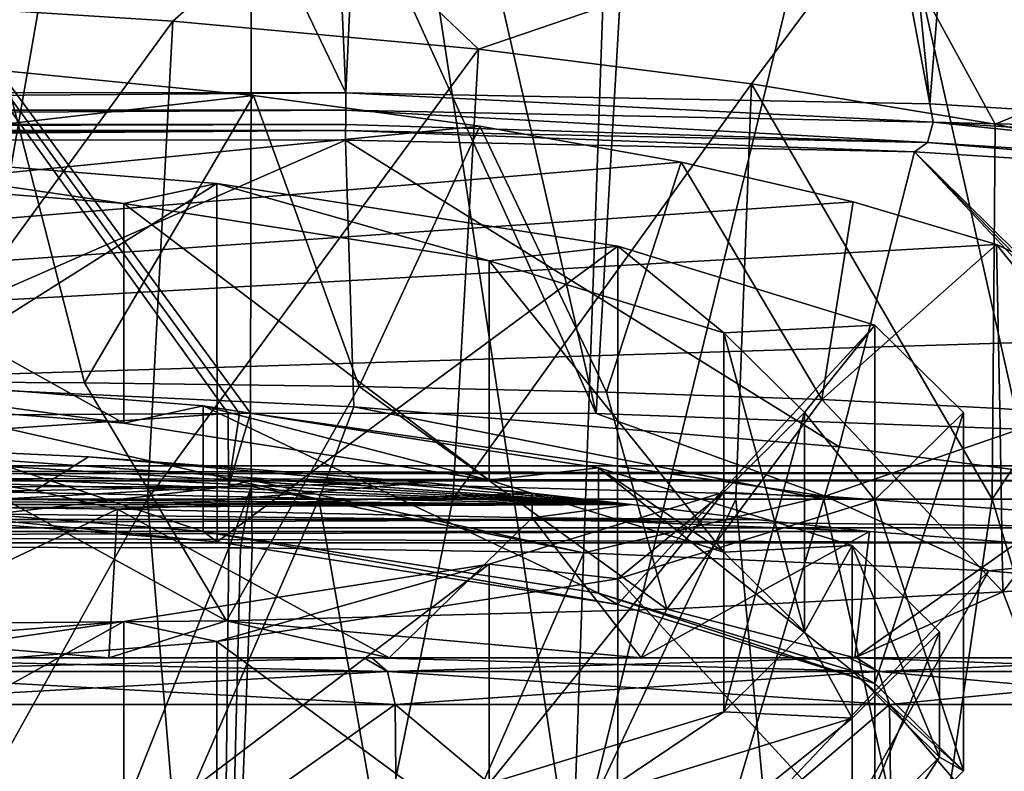
# Model space of a CAD drawing. Units: millimetres. Extents: x -26 to 26, y 0 to 137.
# Drawn here: x 5 to 12, y 97 to 102 of the extents above; entities that cross this region are included whole.
import ezdxf

# ---------------------------------------------------------------- set-up
doc = ezdxf.new("R2010")
doc.units = ezdxf.units.MM
doc.header["$LTSCALE"] = 65.185185
for name, color, linetype in [('1358', 7, 'CONTINUOUS'), ('1360', 7, 'CONTINUOUS'), ('1361', 7, 'CONTINUOUS'), ('1362', 7, 'CONTINUOUS'), ('1363', 7, 'CONTINUOUS'), ('1366', 7, 'CONTINUOUS'), ('20', 7, 'CONTINUOUS'), ('210', 7, 'CONTINUOUS'), ('211', 7, 'CONTINUOUS'), ('212', 7, 'CONTINUOUS'), ('214', 7, 'CONTINUOUS'), ('220', 7, 'CONTINUOUS'), ('221', 7, 'CONTINUOUS'), ('222', 7, 'CONTINUOUS'), ('223', 7, 'CONTINUOUS'), ('229', 7, 'CONTINUOUS'), ('230', 7, 'CONTINUOUS'), ('240', 7, 'CONTINUOUS'), ('25', 7, 'CONTINUOUS'), ('26', 7, 'CONTINUOUS'), ('261', 7, 'CONTINUOUS'), ('267', 7, 'CONTINUOUS'), ('284', 7, 'CONTINUOUS'), ('285', 7, 'CONTINUOUS'), ('294', 7, 'CONTINUOUS'), ('295', 7, 'CONTINUOUS'), ('296', 7, 'CONTINUOUS'), ('35', 7, 'CONTINUOUS'), ('45', 7, 'CONTINUOUS'), ('46', 7, 'CONTINUOUS'), ('49', 7, 'CONTINUOUS'), ('50', 7, 'CONTINUOUS')]:
    doc.layers.add(name, color=color, linetype=linetype)

msp = doc.modelspace()

# ---------------------------------------------------------------- linework, layer by layer
at = {"layer": '1358', "linetype": 'Continuous'}
for points in [[(6.1124, 100.662, 106.0867), (3.5233, 101.0417, 108.4845), (3.2146, 100.893, 107.5452), (6.1124, 100.662, 106.0867)], [(6.6995, 100.7886, 106.8864), (3.5233, 101.0417, 108.4845), (6.1124, 100.662, 106.0867), (6.6995, 100.7886, 106.8864)], [(8.4133, 100.3021, 103.8148), (6.6995, 100.7886, 106.8864), (6.1124, 100.662, 106.0867), (8.4133, 100.3021, 103.8148)], [(9.2235, 100.3938, 104.3935), (6.6995, 100.7886, 106.8864), (8.4133, 100.3021, 103.8148), (9.2235, 100.3938, 104.3935)], [(9.8912, 99.8483, 100.9496), (9.2235, 100.3938, 104.3935), (8.4133, 100.3021, 103.8148), (9.8912, 99.8483, 100.9496)], [(10.8415, 99.8969, 101.2564), (9.2235, 100.3938, 104.3935), (9.8912, 99.8483, 100.9496), (10.8415, 99.8969, 101.2564)], [(10.3997, 99.3458, 97.7764), (10.8415, 99.8969, 101.2564), (9.8912, 99.8483, 100.9496), (10.3997, 99.3458, 97.7764)], [(10.8415, 98.7946, 94.2965), (10.8415, 99.8969, 101.2564), (10.3997, 99.3458, 97.7764), (10.8415, 98.7946, 94.2965)], [(11.4, 99.3458, 97.7764), (10.8415, 99.8969, 101.2564), (10.8415, 98.7946, 94.2965), (11.4, 99.3458, 97.7764)], [(9.8912, 98.8432, 94.6033), (10.8415, 98.7946, 94.2965), (10.3997, 99.3458, 97.7764), (9.8912, 98.8432, 94.6033)], [(8.4133, 98.3894, 91.7381), (9.2235, 98.2977, 91.1594), (9.8912, 98.8432, 94.6033), (8.4133, 98.3894, 91.7381)], [(9.2235, 98.2977, 91.1594), (10.8415, 98.7946, 94.2965), (9.8912, 98.8432, 94.6033), (9.2235, 98.2977, 91.1594)], [(6.1124, 98.0295, 89.4662), (6.6995, 97.9029, 88.6665), (8.4133, 98.3894, 91.7381), (6.1124, 98.0295, 89.4662)], [(6.6995, 97.9029, 88.6665), (9.2235, 98.2977, 91.1594), (8.4133, 98.3894, 91.7381), (6.6995, 97.9029, 88.6665)], [(3.2146, 97.7985, 88.0077), (3.5233, 97.6498, 87.0684), (6.1124, 98.0295, 89.4662), (3.2146, 97.7985, 88.0077)], [(3.5233, 97.6498, 87.0684), (6.6995, 97.9029, 88.6665), (6.1124, 98.0295, 89.4662), (3.5233, 97.6498, 87.0684)]]:
    msp.add_3dface(points, dxfattribs=at)
at = {"layer": '1360', "linetype": 'Continuous'}
for points in [[(3.5233, 101.0417, 108.4845), (6.6995, 100.7886, 106.8864), (3.5228, 98.7834, 108.8427), (3.5233, 101.0417, 108.4845)], [(3.5228, 98.7834, 108.8427), (6.6995, 100.7886, 106.8864), (6.7008, 98.5301, 107.2434), (3.5228, 98.7834, 108.8427)], [(6.6995, 100.7886, 106.8864), (9.2235, 100.3938, 104.3935), (6.7008, 98.5301, 107.2434), (6.6995, 100.7886, 106.8864)], [(6.7008, 98.5301, 107.2434), (9.2235, 100.3938, 104.3935), (9.2228, 98.1355, 104.7524), (6.7008, 98.5301, 107.2434)], [(9.2235, 100.3938, 104.3935), (10.8415, 99.8969, 101.2564), (9.2228, 98.1355, 104.7524), (9.2235, 100.3938, 104.3935)], [(9.2228, 98.1355, 104.7524), (10.8415, 99.8969, 101.2564), (10.842, 97.6384, 101.6136), (9.2228, 98.1355, 104.7524)], [(10.8415, 99.8969, 101.2564), (11.4, 99.3458, 97.7764), (10.842, 97.6384, 101.6136), (10.8415, 99.8969, 101.2564)], [(11.4, 99.3458, 97.7764), (10.8415, 98.7946, 94.2965), (11.4, 97.0873, 98.1341), (11.4, 99.3458, 97.7764)], [(10.842, 97.6384, 101.6136), (11.4, 99.3458, 97.7764), (11.4, 97.0873, 98.1341), (10.842, 97.6384, 101.6136)], [(10.8415, 98.7946, 94.2965), (9.2235, 98.2977, 91.1594), (10.842, 96.5362, 94.6547), (10.8415, 98.7946, 94.2965)], [(11.4, 97.0873, 98.1341), (10.8415, 98.7946, 94.2965), (10.842, 96.5362, 94.6547), (11.4, 97.0873, 98.1341)], [(9.2235, 98.2977, 91.1594), (6.6995, 97.9029, 88.6665), (9.2228, 96.0391, 91.5159), (9.2235, 98.2977, 91.1594)], [(10.842, 96.5362, 94.6547), (9.2235, 98.2977, 91.1594), (9.2228, 96.0391, 91.5159), (10.842, 96.5362, 94.6547)], [(6.6995, 97.9029, 88.6665), (3.5233, 97.6498, 87.0684), (6.7008, 95.6446, 89.0249), (6.6995, 97.9029, 88.6665)], [(9.2228, 96.0391, 91.5159), (6.6995, 97.9029, 88.6665), (6.7008, 95.6446, 89.0249), (9.2228, 96.0391, 91.5159)], [(6.7008, 95.6446, 89.0249), (3.5233, 97.6498, 87.0684), (3.5228, 95.3912, 87.4256), (6.7008, 95.6446, 89.0249)]]:
    msp.add_3dface(points, dxfattribs=at)
at = {"layer": '1361', "color": 7, "linetype": 'Continuous'}
for points in [[(3.2138, 99.5103, 107.7646), (3.4764, 99.6367, 108.5631), (6.113, 99.2792, 106.3056), (3.2138, 99.5103, 107.7646)], [(3.4764, 99.6367, 108.5631), (6.6126, 99.3868, 106.9848), (6.113, 99.2792, 106.3056), (3.4764, 99.6367, 108.5631)], [(6.113, 99.2792, 106.3056), (6.6126, 99.3868, 106.9848), (8.4137, 98.9193, 104.0331), (6.113, 99.2792, 106.3056)], [(6.6126, 99.3868, 106.9848), (9.1014, 98.9974, 104.5266), (8.4137, 98.9193, 104.0331), (6.6126, 99.3868, 106.9848)], [(8.4137, 98.9193, 104.0331), (9.1014, 98.9974, 104.5266), (9.891, 98.4657, 101.1697), (8.4137, 98.9193, 104.0331)], [(9.1014, 98.9974, 104.5266), (10.6994, 98.5068, 101.4292), (9.891, 98.4657, 101.1697), (9.1014, 98.9974, 104.5266)], [(9.891, 98.4657, 101.1697), (10.6994, 98.5068, 101.4292), (10.3999, 97.963, 97.9955), (9.891, 98.4657, 101.1697)], [(10.6994, 98.5068, 101.4292), (10.6994, 97.4192, 94.5618), (10.3999, 97.963, 97.9955), (10.6994, 98.5068, 101.4292)], [(11.2499, 97.963, 97.9955), (10.6994, 97.4192, 94.5618), (10.6994, 98.5068, 101.4292), (11.2499, 97.963, 97.9955)], [(10.3999, 97.963, 97.9955), (10.6994, 97.4192, 94.5618), (9.891, 97.4603, 94.8212), (10.3999, 97.963, 97.9955)], [(9.891, 97.4603, 94.8212), (9.1014, 96.9286, 91.4644), (8.4137, 97.0067, 91.9578), (9.891, 97.4603, 94.8212)], [(10.6994, 97.4192, 94.5618), (9.1014, 96.9286, 91.4644), (9.891, 97.4603, 94.8212), (10.6994, 97.4192, 94.5618)]]:
    msp.add_3dface(points, dxfattribs=at)
at = {"layer": '1362', "color": 7, "linetype": 'Continuous'}
for points in [[(3.5228, 98.7834, 108.8427), (6.7008, 98.5301, 107.2434), (3.4764, 98.8466, 108.6883), (3.5228, 98.7834, 108.8427)], [(3.4764, 98.8466, 108.6883), (6.7008, 98.5301, 107.2434), (6.6126, 98.5966, 107.11), (3.4764, 98.8466, 108.6883)], [(6.7008, 98.5301, 107.2434), (9.2228, 98.1355, 104.7524), (6.6126, 98.5966, 107.11), (6.7008, 98.5301, 107.2434)], [(6.6126, 98.5966, 107.11), (9.2228, 98.1355, 104.7524), (9.1015, 98.2073, 104.6517), (6.6126, 98.5966, 107.11)], [(9.2228, 98.1355, 104.7524), (10.842, 97.6384, 101.6136), (9.1015, 98.2073, 104.6517), (9.2228, 98.1355, 104.7524)], [(9.1015, 98.2073, 104.6517), (10.842, 97.6384, 101.6136), (10.6994, 97.7167, 101.5543), (9.1015, 98.2073, 104.6517)], [(10.842, 97.6384, 101.6136), (11.4, 97.0873, 98.1341), (10.6994, 97.7167, 101.5543), (10.842, 97.6384, 101.6136)], [(10.6994, 97.7167, 101.5543), (11.4, 97.0873, 98.1341), (11.25, 97.1729, 98.1206), (10.6994, 97.7167, 101.5543)], [(11.25, 97.1729, 98.1206), (10.842, 96.5362, 94.6547), (10.6994, 96.629, 94.6869), (11.25, 97.1729, 98.1206)], [(11.4, 97.0873, 98.1341), (10.842, 96.5362, 94.6547), (11.25, 97.1729, 98.1206), (11.4, 97.0873, 98.1341)]]:
    msp.add_3dface(points, dxfattribs=at)
at = {"layer": '1363', "color": 7, "linetype": 'Continuous'}
for points in [[(6.6126, 99.3868, 106.9848), (3.4764, 99.6367, 108.5631), (6.6126, 98.5966, 107.11), (6.6126, 99.3868, 106.9848)], [(3.4764, 99.6367, 108.5631), (3.4764, 98.8466, 108.6883), (6.6126, 98.5966, 107.11), (3.4764, 99.6367, 108.5631)], [(9.1014, 98.9974, 104.5266), (6.6126, 99.3868, 106.9848), (9.1015, 98.2073, 104.6517), (9.1014, 98.9974, 104.5266)], [(6.6126, 99.3868, 106.9848), (6.6126, 98.5966, 107.11), (9.1015, 98.2073, 104.6517), (6.6126, 99.3868, 106.9848)], [(10.6994, 98.5068, 101.4292), (9.1014, 98.9974, 104.5266), (10.6994, 97.7167, 101.5543), (10.6994, 98.5068, 101.4292)], [(9.1014, 98.9974, 104.5266), (9.1015, 98.2073, 104.6517), (10.6994, 97.7167, 101.5543), (9.1014, 98.9974, 104.5266)], [(11.2499, 97.963, 97.9955), (10.6994, 98.5068, 101.4292), (11.25, 97.1729, 98.1206), (11.2499, 97.963, 97.9955)], [(10.6994, 98.5068, 101.4292), (10.6994, 97.7167, 101.5543), (11.25, 97.1729, 98.1206), (10.6994, 98.5068, 101.4292)], [(10.6994, 97.4192, 94.5618), (11.2499, 97.963, 97.9955), (10.6994, 96.629, 94.6869), (10.6994, 97.4192, 94.5618)], [(11.2499, 97.963, 97.9955), (11.25, 97.1729, 98.1206), (10.6994, 96.629, 94.6869), (11.2499, 97.963, 97.9955)], [(9.1014, 96.9286, 91.4644), (10.6994, 97.4192, 94.5618), (9.1015, 96.1384, 91.5895), (9.1014, 96.9286, 91.4644)], [(10.6994, 97.4192, 94.5618), (10.6994, 96.629, 94.6869), (9.1015, 96.1384, 91.5895), (10.6994, 97.4192, 94.5618)]]:
    msp.add_3dface(points, dxfattribs=at)
at = {"layer": '1366', "color": 120, "linetype": 'Continuous', "true_color": 0x30e8b0}
for points in [[(3.2146, 100.893, 107.5452), (3.2138, 99.5103, 107.7646), (6.113, 99.2792, 106.3056), (3.2146, 100.893, 107.5452)], [(6.1124, 100.662, 106.0867), (3.2146, 100.893, 107.5452), (6.113, 99.2792, 106.3056), (6.1124, 100.662, 106.0867)], [(8.4133, 100.3021, 103.8148), (6.1124, 100.662, 106.0867), (8.4137, 98.9193, 104.0331), (8.4133, 100.3021, 103.8148)], [(6.1124, 100.662, 106.0867), (6.113, 99.2792, 106.3056), (8.4137, 98.9193, 104.0331), (6.1124, 100.662, 106.0867)], [(9.8912, 99.8483, 100.9496), (8.4133, 100.3021, 103.8148), (9.891, 98.4657, 101.1697), (9.8912, 99.8483, 100.9496)], [(8.4133, 100.3021, 103.8148), (8.4137, 98.9193, 104.0331), (9.891, 98.4657, 101.1697), (8.4133, 100.3021, 103.8148)], [(9.8912, 99.8483, 100.9496), (9.891, 98.4657, 101.1697), (10.3999, 97.963, 97.9955), (9.8912, 99.8483, 100.9496)], [(10.3997, 99.3458, 97.7764), (9.8912, 99.8483, 100.9496), (10.3999, 97.963, 97.9955), (10.3997, 99.3458, 97.7764)], [(9.8912, 98.8432, 94.6033), (10.3997, 99.3458, 97.7764), (9.891, 97.4603, 94.8212), (9.8912, 98.8432, 94.6033)], [(10.3997, 99.3458, 97.7764), (10.3999, 97.963, 97.9955), (9.891, 97.4603, 94.8212), (10.3997, 99.3458, 97.7764)], [(8.4133, 98.3894, 91.7381), (9.8912, 98.8432, 94.6033), (8.4137, 97.0067, 91.9578), (8.4133, 98.3894, 91.7381)], [(9.8912, 98.8432, 94.6033), (9.891, 97.4603, 94.8212), (8.4137, 97.0067, 91.9578), (9.8912, 98.8432, 94.6033)], [(6.1124, 98.0295, 89.4662), (8.4133, 98.3894, 91.7381), (6.113, 96.6468, 89.6853), (6.1124, 98.0295, 89.4662)], [(8.4133, 98.3894, 91.7381), (8.4137, 97.0067, 91.9578), (6.113, 96.6468, 89.6853), (8.4133, 98.3894, 91.7381)], [(3.2146, 97.7985, 88.0077), (6.1124, 98.0295, 89.4662), (3.2138, 96.4157, 88.2263), (3.2146, 97.7985, 88.0077)], [(6.1124, 98.0295, 89.4662), (6.113, 96.6468, 89.6853), (3.2138, 96.4157, 88.2263), (6.1124, 98.0295, 89.4662)]]:
    msp.add_3dface(points, dxfattribs=at)
at = {"layer": '20', "linetype": 'Continuous'}
for points in [[(6.9109, 99.3408, 119.4753), (6.9187, 104.1291, 118.8873), (0, 108.7706, 118.3476), (6.9109, 99.3408, 119.4753)], [(6.8407, 99.3398, 119.4761), (6.9109, 99.3408, 119.4753), (0, 108.7706, 118.3476), (6.8407, 99.3398, 119.4761)], [(6.7702, 99.3392, 119.4768), (6.8407, 99.3398, 119.4761), (0, 108.7706, 118.3476), (6.7702, 99.3392, 119.4768)], [(3.5408, 99.3209, 119.5), (6.7702, 99.3392, 119.4768), (0, 108.7706, 118.3476), (3.5408, 99.3209, 119.5)]]:
    msp.add_3dface(points, dxfattribs=at)
at = {"layer": '210', "linetype": 'Continuous'}
for points in [[(7.8219, 97.5052, 7.6712), (4.089, 94.8602, 9.4261), (4.0761, 97.5052, 9.3818), (7.8219, 97.5052, 7.6712)], [(4.0891, 94.8602, -18.4261), (7.8468, 94.8602, -16.71), (4.0761, 97.5052, -18.3818), (4.0891, 94.8602, -18.4261)], [(4.0761, 97.5052, -18.3818), (7.8468, 94.8602, -16.71), (7.8219, 97.5052, -16.6712), (4.0761, 97.5052, -18.3818)], [(7.8468, 94.8602, 7.71), (4.089, 94.8602, 9.4261), (7.8219, 97.5052, 7.6712), (7.8468, 94.8602, 7.71)], [(10.9341, 97.5052, 4.9745), (7.8468, 94.8602, 7.71), (7.8219, 97.5052, 7.6712), (10.9341, 97.5052, 4.9745)], [(7.8468, 94.8602, -16.71), (10.9689, 94.8602, -14.0047), (7.8219, 97.5052, -16.6712), (7.8468, 94.8602, -16.71)], [(7.8219, 97.5052, -16.6712), (10.9689, 94.8602, -14.0047), (10.9341, 97.5052, -13.9745), (7.8219, 97.5052, -16.6712)], [(10.9689, 94.8602, 5.0047), (7.8468, 94.8602, 7.71), (10.9341, 97.5052, 4.9745), (10.9689, 94.8602, 5.0047)], [(13.1604, 97.5052, 1.5102), (10.9689, 94.8602, 5.0047), (10.9341, 97.5052, 4.9745), (13.1604, 97.5052, 1.5102)], [(10.9689, 94.8602, -14.0047), (13.2024, 94.8602, -10.5295), (10.9341, 97.5052, -13.9745), (10.9689, 94.8602, -14.0047)], [(10.9341, 97.5052, -13.9745), (13.2024, 94.8602, -10.5295), (13.1604, 97.5052, -10.5102), (10.9341, 97.5052, -13.9745)], [(13.2024, 94.8602, 1.5293), (10.9689, 94.8602, 5.0047), (13.1604, 97.5052, 1.5102), (13.2024, 94.8602, 1.5293)]]:
    msp.add_3dface(points, dxfattribs=at)
at = {"layer": '211', "linetype": 'Continuous'}
for points in [[(4.2304, 98.8, -20.322), (6.2614, 98.8, -19.6337), (2.5392, 92.1052, -20.7981), (4.2304, 98.8, -20.322)], [(2.5392, 92.1052, -20.7981), (6.2614, 98.8, -19.6337), (6.8177, 92.1052, -19.5198), (2.5392, 92.1052, -20.7981)], [(3.7656, 98.8, 11.4391), (4.4243, 92.1052, 11.3903), (7.3408, 98.8, 10.1406), (3.7656, 98.8, 11.4391)], [(4.4243, 92.1052, 11.3903), (8.5243, 92.1052, 9.6213), (7.3408, 98.8, 10.1406), (4.4243, 92.1052, 11.3903)], [(6.2614, 98.8, -19.6337), (8.1847, 98.8, -18.686), (6.8177, 92.1052, -19.5198), (6.2614, 98.8, -19.6337)], [(8.1847, 98.8, -18.686), (9.9677, 98.8, -17.4953), (6.8177, 92.1052, -19.5198), (8.1847, 98.8, -18.686)], [(6.8177, 92.1052, -19.5198), (9.9677, 98.8, -17.4953), (10.5965, 92.1052, -17.1408), (6.8177, 92.1052, -19.5198)], [(7.3408, 98.8, 10.1406), (8.5243, 92.1052, 9.6213), (10.5216, 98.8, 8.051), (7.3408, 98.8, 10.1406)], [(8.5243, 92.1052, 9.6213), (11.9996, 92.1052, 6.8175), (10.5216, 98.8, 8.051), (8.5243, 92.1052, 9.6213)], [(9.9677, 98.8, -17.4953), (11.5814, 98.8, -16.0803), (10.5965, 92.1052, -17.1408), (9.9677, 98.8, -17.4953)], [(10.5216, 98.8, 8.051), (11.9996, 92.1052, 6.8175), (13.1447, 98.7987, 5.2697), (10.5216, 98.8, 8.051)], [(10.5965, 92.1052, -17.1408), (11.5814, 98.8, -16.0803), (13.5987, 92.1052, -13.8354), (10.5965, 92.1052, -17.1408)], [(11.5814, 98.8, -16.0803), (14.1866, 98.8, -12.6838), (13.5987, 92.1052, -13.8354), (11.5814, 98.8, -16.0803)]]:
    msp.add_3dface(points, dxfattribs=at)
at = {"layer": '212', "linetype": 'Continuous'}
for points in [[(7.6241, 97.8, -16.4407), (4.0909, 97.8, -17.1024), (3.9474, 97.8, -18.1057), (7.6241, 97.8, -16.4407)], [(4.0909, 97.8, 8.1024), (6.0178, 97.8, 7.3027), (3.9973, 97.8, 9.0919), (4.0909, 97.8, 8.1024)], [(3.9973, 97.8, 9.0919), (6.0178, 97.8, 7.3027), (7.675, 97.8, 7.4078), (3.9973, 97.8, 9.0919)], [(6.0178, 97.8, -16.3027), (4.0909, 97.8, -17.1024), (7.6241, 97.8, -16.4407), (6.0178, 97.8, -16.3027)], [(7.7837, 97.8, -15.2217), (6.0178, 97.8, -16.3027), (7.6241, 97.8, -16.4407), (7.7837, 97.8, -15.2217)], [(6.0178, 97.8, 7.3027), (7.7837, 97.8, 6.2217), (7.675, 97.8, 7.4078), (6.0178, 97.8, 7.3027)], [(10.679, 97.8, -13.8089), (7.7837, 97.8, -15.2217), (7.6241, 97.8, -16.4407), (10.679, 97.8, -13.8089)], [(9.3718, 97.8, 4.8649), (10.7157, 97.8, 3.2908), (7.675, 97.8, 7.4078), (9.3718, 97.8, 4.8649)], [(7.675, 97.8, 7.4078), (10.7157, 97.8, 3.2908), (10.7274, 97.8, 4.7531), (7.675, 97.8, 7.4078)], [(7.7837, 97.8, 6.2217), (9.3718, 97.8, 4.8649), (7.675, 97.8, 7.4078), (7.7837, 97.8, 6.2217)], [(9.3718, 97.8, -13.8649), (7.7837, 97.8, -15.2217), (10.679, 97.8, -13.8089), (9.3718, 97.8, -13.8649)], [(10.7157, 97.8, -12.2908), (9.3718, 97.8, -13.8649), (10.679, 97.8, -13.8089), (10.7157, 97.8, -12.2908)], [(12.8699, 97.8, -10.4225), (10.7157, 97.8, -12.2908), (10.679, 97.8, -13.8089), (12.8699, 97.8, -10.4225)], [(11.8075, 97.8, -10.511), (10.7157, 97.8, -12.2908), (12.8699, 97.8, -10.4225), (11.8075, 97.8, -10.511)], [(10.7157, 97.8, 3.2908), (11.8075, 97.8, 1.511), (10.7274, 97.8, 4.7531), (10.7157, 97.8, 3.2908)], [(11.8075, 97.8, 1.511), (12.5989, 97.8, -0.4037), (10.7274, 97.8, 4.7531), (11.8075, 97.8, 1.511)], [(10.7274, 97.8, 4.7531), (12.5989, 97.8, -0.4037), (12.9044, 97.8, 1.3469), (10.7274, 97.8, 4.7531)]]:
    msp.add_3dface(points, dxfattribs=at)
at = {"layer": '214', "linetype": 'Continuous'}
for points in [[(6.0722, 98.7374, 7.3319), (4.0909, 97.8, 8.1024), (3.1225, 98.7736, 8.4293), (6.0722, 98.7374, 7.3319)], [(6.0178, 97.8, 7.3027), (4.0909, 97.8, 8.1024), (6.0722, 98.7374, 7.3319), (6.0178, 97.8, 7.3027)], [(7.7837, 97.8, 6.2217), (6.0178, 97.8, 7.3027), (6.0722, 98.7374, 7.3319), (7.7837, 97.8, 6.2217)], [(8.6835, 98.6812, 5.569), (7.7837, 97.8, 6.2217), (6.0722, 98.7374, 7.3319), (8.6835, 98.6812, 5.569)], [(9.3718, 97.8, 4.8649), (7.7837, 97.8, 6.2217), (8.6835, 98.6812, 5.569), (9.3718, 97.8, 4.8649)], [(10.8084, 98.5957, 3.2361), (9.3718, 97.8, 4.8649), (8.6835, 98.6812, 5.569), (10.8084, 98.5957, 3.2361)], [(10.7157, 97.8, 3.2908), (9.3718, 97.8, 4.8649), (10.8084, 98.5957, 3.2361), (10.7157, 97.8, 3.2908)], [(11.7371, 98.5251, 1.7298), (10.7157, 97.8, 3.2908), (10.8084, 98.5957, 3.2361), (11.7371, 98.5251, 1.7298)], [(11.8075, 97.8, 1.511), (10.7157, 97.8, 3.2908), (11.7371, 98.5251, 1.7298), (11.8075, 97.8, 1.511)], [(11.6478, 98.2156, -10.8615), (11.8075, 97.8, -10.511), (12.4024, 98.2749, -9.2332), (11.6478, 98.2156, -10.8615)], [(9.5323, 98.1062, -13.7262), (10.7157, 97.8, -12.2908), (11.6478, 98.2156, -10.8615), (9.5323, 98.1062, -13.7262)], [(10.7157, 97.8, -12.2908), (11.8075, 97.8, -10.511), (11.6478, 98.2156, -10.8615), (10.7157, 97.8, -12.2908)], [(6.7594, 98.0332, -15.9104), (9.3718, 97.8, -13.8649), (9.5323, 98.1062, -13.7262), (6.7594, 98.0332, -15.9104)], [(9.3718, 97.8, -13.8649), (10.7157, 97.8, -12.2908), (9.5323, 98.1062, -13.7262), (9.3718, 97.8, -13.8649)], [(3.524, 98.0044, -17.2839), (6.0178, 97.8, -16.3027), (6.7594, 98.0332, -15.9104), (3.524, 98.0044, -17.2839)], [(4.0909, 97.8, -17.1024), (6.0178, 97.8, -16.3027), (3.524, 98.0044, -17.2839), (4.0909, 97.8, -17.1024)], [(6.0178, 97.8, -16.3027), (7.7837, 97.8, -15.2217), (6.7594, 98.0332, -15.9104), (6.0178, 97.8, -16.3027)], [(7.7837, 97.8, -15.2217), (9.3718, 97.8, -13.8649), (6.7594, 98.0332, -15.9104), (7.7837, 97.8, -15.2217)]]:
    msp.add_3dface(points, dxfattribs=at)
at = {"layer": '220', "linetype": 'Continuous'}
for points in [[(3.7656, 98.8, 11.4391), (7.3408, 98.8, 10.1406), (4.0443, 99.5455, 11.352), (3.7656, 98.8, 11.4391)], [(4.0443, 99.5455, 11.352), (7.3408, 98.8, 10.1406), (7.5607, 99.3812, 10.0137), (4.0443, 99.5455, 11.352)], [(7.3408, 98.8, 10.1406), (10.5216, 98.8, 8.051), (7.5607, 99.3812, 10.0137), (7.3408, 98.8, 10.1406)], [(7.5607, 99.3812, 10.0137), (10.5216, 98.8, 8.051), (10.6185, 99.1291, 7.9602), (7.5607, 99.3812, 10.0137)], [(10.5216, 98.8, 8.051), (13.1447, 98.7987, 5.2697), (10.6185, 99.1291, 7.9602), (10.5216, 98.8, 8.051)]]:
    msp.add_3dface(points, dxfattribs=at)
at = {"layer": '221', "linetype": 'Continuous'}
for points in [[(6.4209, 101.8124, -19.4706), (4.2304, 98.8, -20.322), (4.3301, 101.9435, -20.1705), (6.4209, 101.8124, -19.4706)], [(6.2614, 98.8, -19.6337), (4.2304, 98.8, -20.322), (6.4209, 101.8124, -19.4706), (6.2614, 98.8, -19.6337)], [(8.346, 101.6343, -18.5193), (6.2614, 98.8, -19.6337), (6.4209, 101.8124, -19.4706), (8.346, 101.6343, -18.5193)], [(8.1847, 98.8, -18.686), (6.2614, 98.8, -19.6337), (8.346, 101.6343, -18.5193), (8.1847, 98.8, -18.686)], [(10.0664, 101.4172, -17.3594), (8.1847, 98.8, -18.686), (8.346, 101.6343, -18.5193), (10.0664, 101.4172, -17.3594)], [(9.9677, 98.8, -17.4953), (8.1847, 98.8, -18.686), (10.0664, 101.4172, -17.3594), (9.9677, 98.8, -17.4953)], [(11.5814, 98.8, -16.0803), (9.9677, 98.8, -17.4953), (10.0664, 101.4172, -17.3594), (11.5814, 98.8, -16.0803)], [(11.6012, 101.1632, -16.0028), (11.5814, 98.8, -16.0803), (10.0664, 101.4172, -17.3594), (11.6012, 101.1632, -16.0028)], [(12.9621, 100.8728, -14.4517), (11.5814, 98.8, -16.0803), (11.6012, 101.1632, -16.0028), (12.9621, 100.8728, -14.4517)], [(14.1866, 98.8, -12.6838), (11.5814, 98.8, -16.0803), (12.9621, 100.8728, -14.4517), (14.1866, 98.8, -12.6838)]]:
    msp.add_3dface(points, dxfattribs=at)
at = {"layer": '222', "linetype": 'Continuous'}
for points in [[(5.8643, 99.5329, -16.7492), (5.3614, 101.4993, -17.7982), (4.0022, 99.5438, -17.4865), (5.8643, 99.5329, -16.7492)], [(6.9292, 101.3428, -16.9621), (5.3614, 101.4993, -17.7982), (5.8643, 99.5329, -16.7492), (6.9292, 101.3428, -16.9621)], [(7.5956, 99.5096, -15.7369), (6.9292, 101.3428, -16.9621), (5.8643, 99.5329, -16.7492), (7.5956, 99.5096, -15.7369)], [(8.3556, 101.1493, -15.9286), (6.9292, 101.3428, -16.9621), (7.5956, 99.5096, -15.7369), (8.3556, 101.1493, -15.9286)], [(9.1535, 99.4741, -14.4746), (8.3556, 101.1493, -15.9286), (7.5956, 99.5096, -15.7369), (9.1535, 99.4741, -14.4746)], [(9.6218, 100.9239, -14.7249), (8.3556, 101.1493, -15.9286), (9.1535, 99.4741, -14.4746), (9.6218, 100.9239, -14.7249)], [(10.5082, 99.4271, -12.9861), (9.6218, 100.9239, -14.7249), (9.1535, 99.4741, -14.4746), (10.5082, 99.4271, -12.9861)], [(10.7068, 100.6739, -13.3896), (9.6218, 100.9239, -14.7249), (10.5082, 99.4271, -12.9861), (10.7068, 100.6739, -13.3896)], [(11.608, 100.4043, -11.9492), (10.7068, 100.6739, -13.3896), (10.5082, 99.4271, -12.9861), (11.608, 100.4043, -11.9492)], [(11.6305, 99.3704, -11.3007), (11.608, 100.4043, -11.9492), (10.5082, 99.4271, -12.9861), (11.6305, 99.3704, -11.3007)], [(12.8578, 99.8204, -8.8306), (11.608, 100.4043, -11.9492), (12.4906, 99.3103, -9.4625), (12.8578, 99.8204, -8.8306)], [(12.4906, 99.3103, -9.4625), (11.608, 100.4043, -11.9492), (11.6305, 99.3704, -11.3007), (12.4906, 99.3103, -9.4625)]]:
    msp.add_3dface(points, dxfattribs=at)
at = {"layer": '223', "linetype": 'Continuous'}
for points in [[(2.8395, 98.8242, 8.4974), (3.3935, 99.1816, 8.3884), (5.5525, 98.8541, 7.5926), (2.8395, 98.8242, 8.4974)], [(3.3935, 99.1816, 8.3884), (5.8896, 99.0665, 7.4504), (5.5525, 98.8541, 7.5926), (3.3935, 99.1816, 8.3884)], [(5.8896, 99.0665, 7.4504), (8.0134, 98.9043, 6.1301), (5.5525, 98.8541, 7.5926), (5.8896, 99.0665, 7.4504)]]:
    msp.add_3dface(points, dxfattribs=at)
at = {"layer": '229', "linetype": 'Continuous'}
for points in [[(3.524, 98.0044, -17.2839), (6.7594, 98.0332, -15.9104), (4.0022, 99.5438, -17.4865), (3.524, 98.0044, -17.2839)], [(6.7594, 98.0332, -15.9104), (5.8643, 99.5329, -16.7492), (4.0022, 99.5438, -17.4865), (6.7594, 98.0332, -15.9104)], [(6.7594, 98.0332, -15.9104), (7.5956, 99.5096, -15.7369), (5.8643, 99.5329, -16.7492), (6.7594, 98.0332, -15.9104)], [(6.7594, 98.0332, -15.9104), (9.5323, 98.1062, -13.7262), (7.5956, 99.5096, -15.7369), (6.7594, 98.0332, -15.9104)], [(9.5323, 98.1062, -13.7262), (9.1535, 99.4741, -14.4746), (7.5956, 99.5096, -15.7369), (9.5323, 98.1062, -13.7262)], [(9.5323, 98.1062, -13.7262), (10.5082, 99.4271, -12.9861), (9.1535, 99.4741, -14.4746), (9.5323, 98.1062, -13.7262)], [(9.5323, 98.1062, -13.7262), (11.6478, 98.2156, -10.8615), (10.5082, 99.4271, -12.9861), (9.5323, 98.1062, -13.7262)], [(11.6478, 98.2156, -10.8615), (11.6305, 99.3704, -11.3007), (10.5082, 99.4271, -12.9861), (11.6478, 98.2156, -10.8615)], [(11.6478, 98.2156, -10.8615), (12.4906, 99.3103, -9.4625), (11.6305, 99.3704, -11.3007), (11.6478, 98.2156, -10.8615)], [(11.6478, 98.2156, -10.8615), (12.4024, 98.2749, -9.2332), (12.4906, 99.3103, -9.4625), (11.6478, 98.2156, -10.8615)]]:
    msp.add_3dface(points, dxfattribs=at)
at = {"layer": '230', "linetype": 'Continuous'}
for points in [[(8.0134, 98.9043, 6.1301), (6.0722, 98.7374, 7.3319), (5.5525, 98.8541, 7.5926), (8.0134, 98.9043, 6.1301)], [(6.0722, 98.7374, 7.3319), (8.0134, 98.9043, 6.1301), (8.6815, 98.8374, 5.5848), (6.0722, 98.7374, 7.3319)], [(3.1225, 98.7736, 8.4293), (2.8395, 98.8242, 8.4974), (5.5525, 98.8541, 7.5926), (3.1225, 98.7736, 8.4293)], [(6.0722, 98.7374, 7.3319), (3.1225, 98.7736, 8.4293), (5.5525, 98.8541, 7.5926), (6.0722, 98.7374, 7.3319)], [(8.6835, 98.6812, 5.569), (6.0722, 98.7374, 7.3319), (8.6815, 98.8374, 5.5848), (8.6835, 98.6812, 5.569)], [(9.3104, 98.7656, 5), (8.6835, 98.6812, 5.569), (8.6815, 98.8374, 5.5848), (9.3104, 98.7656, 5)], [(8.6835, 98.6812, 5.569), (9.3104, 98.7656, 5), (10.0958, 98.6722, 4.1519), (8.6835, 98.6812, 5.569)], [(10.8084, 98.5957, 3.2361), (8.6835, 98.6812, 5.569), (10.0958, 98.6722, 4.1519), (10.8084, 98.5957, 3.2361)]]:
    msp.add_3dface(points, dxfattribs=at)
at = {"layer": '240', "linetype": 'Continuous'}
for points in [[(7.6241, 97.8, -16.4407), (3.9474, 97.8, -18.1057), (4.0508, 97.714, -18.2958), (7.6241, 97.8, -16.4407)], [(3.9973, 97.8, 9.0919), (7.675, 97.8, 7.4078), (7.7734, 97.714, 7.5957), (3.9973, 97.8, 9.0919)], [(4.0508, 97.714, 9.2958), (3.9973, 97.8, 9.0919), (7.7734, 97.714, 7.5957), (4.0508, 97.714, 9.2958)], [(7.7734, 97.714, -16.5957), (7.6241, 97.8, -16.4407), (4.0508, 97.714, -18.2958), (7.7734, 97.714, -16.5957)], [(10.679, 97.8, -13.8089), (7.6241, 97.8, -16.4407), (7.7734, 97.714, -16.5957), (10.679, 97.8, -13.8089)], [(7.675, 97.8, 7.4078), (10.7274, 97.8, 4.7531), (10.8663, 97.714, 4.9157), (7.675, 97.8, 7.4078)], [(7.7734, 97.714, 7.5957), (7.675, 97.8, 7.4078), (10.8663, 97.714, 4.9157), (7.7734, 97.714, 7.5957)], [(10.8663, 97.714, -13.9157), (10.679, 97.8, -13.8089), (7.7734, 97.714, -16.5957), (10.8663, 97.714, -13.9157)], [(12.8699, 97.8, -10.4225), (10.679, 97.8, -13.8089), (10.8663, 97.714, -13.9157), (12.8699, 97.8, -10.4225)], [(10.7274, 97.8, 4.7531), (12.9044, 97.8, 1.3469), (13.0789, 97.714, 1.4729), (10.7274, 97.8, 4.7531)], [(10.8663, 97.714, 4.9157), (10.7274, 97.8, 4.7531), (13.0789, 97.714, 1.4729), (10.8663, 97.714, 4.9157)], [(13.0789, 97.714, -10.4729), (12.8699, 97.8, -10.4225), (10.8663, 97.714, -13.9157), (13.0789, 97.714, -10.4729)], [(4.0761, 97.5052, -18.3818), (7.8219, 97.5052, -16.6712), (4.0508, 97.714, -18.2958), (4.0761, 97.5052, -18.3818)], [(7.8219, 97.5052, -16.6712), (7.7734, 97.714, -16.5957), (4.0508, 97.714, -18.2958), (7.8219, 97.5052, -16.6712)], [(4.0761, 97.5052, 9.3818), (4.0508, 97.714, 9.2958), (7.7734, 97.714, 7.5957), (4.0761, 97.5052, 9.3818)], [(7.8219, 97.5052, 7.6712), (4.0761, 97.5052, 9.3818), (7.7734, 97.714, 7.5957), (7.8219, 97.5052, 7.6712)], [(7.8219, 97.5052, -16.6712), (10.9341, 97.5052, -13.9745), (7.7734, 97.714, -16.5957), (7.8219, 97.5052, -16.6712)], [(10.9341, 97.5052, -13.9745), (10.8663, 97.714, -13.9157), (7.7734, 97.714, -16.5957), (10.9341, 97.5052, -13.9745)], [(7.8219, 97.5052, 7.6712), (7.7734, 97.714, 7.5957), (10.8663, 97.714, 4.9157), (7.8219, 97.5052, 7.6712)], [(10.9341, 97.5052, 4.9745), (7.8219, 97.5052, 7.6712), (10.8663, 97.714, 4.9157), (10.9341, 97.5052, 4.9745)], [(10.9341, 97.5052, -13.9745), (13.1604, 97.5052, -10.5102), (10.8663, 97.714, -13.9157), (10.9341, 97.5052, -13.9745)], [(13.1604, 97.5052, -10.5102), (13.0789, 97.714, -10.4729), (10.8663, 97.714, -13.9157), (13.1604, 97.5052, -10.5102)], [(10.9341, 97.5052, 4.9745), (10.8663, 97.714, 4.9157), (13.0789, 97.714, 1.4729), (10.9341, 97.5052, 4.9745)], [(13.1604, 97.5052, 1.5102), (10.9341, 97.5052, 4.9745), (13.0789, 97.714, 1.4729), (13.1604, 97.5052, 1.5102)]]:
    msp.add_3dface(points, dxfattribs=at)
at = {"layer": '25', "linetype": 'Continuous'}
for points in [[(7.5109, 101.3596, 23.9647), (7.1648, 109.1765, 23.9679), (0, 116.9955, 24), (7.5109, 101.3596, 23.9647)], [(7.5109, 101.3596, 23.9647), (0, 116.9955, 24), (0, 101.3639, 24), (7.5109, 101.3596, 23.9647)]]:
    msp.add_3dface(points, dxfattribs=at)
at = {"layer": '26', "linetype": 'Continuous'}
for points in [[(7.1648, 109.1765, 23.9679), (7.5109, 101.3596, 23.9647), (8.2326, 116.9779, 23.8768), (7.1648, 109.1765, 23.9679)], [(8.2326, 116.9779, 23.8768), (7.5109, 101.3596, 23.9647), (11.1889, 101.2903, 23.3529), (8.2326, 116.9779, 23.8768)], [(9.6273, 116.9412, 23.6141), (8.2326, 116.9779, 23.8768), (11.1889, 101.2903, 23.3529), (9.6273, 116.9412, 23.6141)], [(12.432, 116.7889, 22.5301), (9.6273, 116.9412, 23.6141), (11.1889, 101.2903, 23.3529), (12.432, 116.7889, 22.5301)], [(14.5181, 101.0888, 21.6383), (12.432, 116.7889, 22.5301), (11.1889, 101.2903, 23.3529), (14.5181, 101.0888, 21.6383)]]:
    msp.add_3dface(points, dxfattribs=at)
at = {"layer": '261', "linetype": 'Continuous'}
for points in [[(6.926, 108.7574, 118.319), (6.9187, 104.1291, 118.8873), (9.0872, 99.3387, 119.2558), (6.926, 108.7574, 118.319)], [(6.926, 108.7574, 118.319), (9.0872, 99.3387, 119.2558), (9.6286, 108.7085, 117.9902), (6.926, 108.7574, 118.319)], [(9.0872, 99.3387, 119.2558), (11.7558, 99.2407, 118.4122), (9.6286, 108.7085, 117.9902), (9.0872, 99.3387, 119.2558)], [(9.6286, 108.7085, 117.9902), (11.7558, 99.2407, 118.4122), (12.5988, 108.5565, 116.8512), (9.6286, 108.7085, 117.9902)], [(6.9187, 104.1291, 118.8873), (6.9109, 99.3408, 119.4753), (9.0872, 99.3387, 119.2558), (6.9187, 104.1291, 118.8873)]]:
    msp.add_3dface(points, dxfattribs=at)
at = {"layer": '267', "linetype": 'Continuous'}
for points in [[(6.9203, 109.6281, 117.2046), (0, 96.7264, 12.05), (0, 109.6413, 117.2332), (6.9203, 109.6281, 117.2046)], [(4.6596, 96.6398, 11.3805), (0, 96.7264, 12.05), (6.9203, 109.6281, 117.2046), (4.6596, 96.6398, 11.3805)], [(8.9357, 96.3886, 9.4304), (4.6596, 96.6398, 11.3805), (6.9203, 109.6281, 117.2046), (8.9357, 96.3886, 9.4304)], [(9.3977, 109.583, 116.9037), (8.9357, 96.3886, 9.4304), (6.9203, 109.6281, 117.2046), (9.3977, 109.583, 116.9037)], [(12.1204, 109.4429, 115.8589), (8.9357, 96.3886, 9.4304), (9.3977, 109.583, 116.9037), (12.1204, 109.4429, 115.8589)], [(12.4982, 95.9949, 6.3488), (8.9357, 96.3886, 9.4304), (12.1204, 109.4429, 115.8589), (12.4982, 95.9949, 6.3488)]]:
    msp.add_3dface(points, dxfattribs=at)
at = {"layer": '284', "linetype": 'Continuous'}
for points in [[(5.7751, 95.9786, 116.5305), (6.7153, 93.2218, 112.991), (6.7733, 98.4929, 119.1735), (5.7751, 95.9786, 116.5305)], [(6.7733, 98.4929, 119.1735), (6.7153, 93.2218, 112.991), (6.8474, 98.4922, 119.1713), (6.7733, 98.4929, 119.1735)], [(6.7153, 93.2218, 112.991), (6.9211, 98.4918, 119.1691), (6.8474, 98.4922, 119.1713), (6.7153, 93.2218, 112.991)], [(9.0094, 98.4621, 118.9247), (6.9211, 98.4918, 119.1691), (6.7153, 93.2218, 112.991), (9.0094, 98.4621, 118.9247)], [(11.5607, 98.3486, 118.0925), (9.0094, 98.4621, 118.9247), (6.7153, 93.2218, 112.991), (11.5607, 98.3486, 118.0925)], [(8.5674, 93.0202, 111.9096), (11.5607, 98.3486, 118.0925), (6.7153, 93.2218, 112.991), (8.5674, 93.0202, 111.9096)], [(14.4499, 98.0869, 116.2302), (11.5607, 98.3486, 118.0925), (8.5674, 93.0202, 111.9096), (14.4499, 98.0869, 116.2302)], [(10.2579, 92.82, 110.6026), (14.4499, 98.0869, 116.2302), (8.5674, 93.0202, 111.9096), (10.2579, 92.82, 110.6026)], [(16.6168, 97.7286, 113.7191), (14.4499, 98.0869, 116.2302), (10.2579, 92.82, 110.6026), (16.6168, 97.7286, 113.7191)], [(11.7681, 92.6252, 109.0837), (16.6168, 97.7286, 113.7191), (10.2579, 92.82, 110.6026), (11.7681, 92.6252, 109.0837)]]:
    msp.add_3dface(points, dxfattribs=at)
at = {"layer": '285', "linetype": 'Continuous'}
for points in [[(4.7457, 93.4281, 113.8178), (5.7751, 95.9786, 116.5305), (3.5428, 98.4996, 119.222), (4.7457, 93.4281, 113.8178)], [(5.7751, 95.9786, 116.5305), (6.7733, 98.4929, 119.1735), (3.5428, 98.4996, 119.222), (5.7751, 95.9786, 116.5305)]]:
    msp.add_3dface(points, dxfattribs=at)
at = {"layer": '294', "linetype": 'Continuous'}
for points in [[(9.0872, 99.3387, 119.2558), (6.9109, 99.3408, 119.4753), (10.5294, 98.818, 118.8191), (9.0872, 99.3387, 119.2558)], [(6.9109, 99.3408, 119.4753), (6.9172, 98.919, 119.4367), (10.5294, 98.818, 118.8191), (6.9109, 99.3408, 119.4753)], [(11.7558, 99.2407, 118.4122), (9.0872, 99.3387, 119.2558), (10.5294, 98.818, 118.8191), (11.7558, 99.2407, 118.4122)], [(11.7558, 99.2407, 118.4122), (10.5294, 98.818, 118.8191), (13.7863, 98.5801, 117.156), (11.7558, 99.2407, 118.4122)], [(6.9177, 98.8798, 119.4235), (9.0094, 98.4621, 118.9247), (6.9172, 98.919, 119.4367), (6.9177, 98.8798, 119.4235)], [(6.9172, 98.919, 119.4367), (9.0094, 98.4621, 118.9247), (10.5294, 98.818, 118.8191), (6.9172, 98.919, 119.4367)], [(6.9211, 98.4918, 119.1691), (9.0094, 98.4621, 118.9247), (6.9177, 98.8798, 119.4235), (6.9211, 98.4918, 119.1691)], [(9.0094, 98.4621, 118.9247), (11.5607, 98.3486, 118.0925), (10.5294, 98.818, 118.8191), (9.0094, 98.4621, 118.9247)], [(10.5294, 98.818, 118.8191), (11.5607, 98.3486, 118.0925), (13.7863, 98.5801, 117.156), (10.5294, 98.818, 118.8191)], [(11.5607, 98.3486, 118.0925), (14.4499, 98.0869, 116.2302), (13.7863, 98.5801, 117.156), (11.5607, 98.3486, 118.0925)]]:
    msp.add_3dface(points, dxfattribs=at)
at = {"layer": '295', "linetype": 'Continuous'}
for points in [[(6.8407, 99.3398, 119.4761), (6.7702, 99.3392, 119.4768), (6.773, 98.88, 119.4256), (6.8407, 99.3398, 119.4761)], [(6.9109, 99.3408, 119.4753), (6.8407, 99.3398, 119.4761), (6.773, 98.88, 119.4256), (6.9109, 99.3408, 119.4753)], [(6.9172, 98.919, 119.4367), (6.9109, 99.3408, 119.4753), (6.773, 98.88, 119.4256), (6.9172, 98.919, 119.4367)], [(6.9177, 98.8798, 119.4235), (6.9172, 98.919, 119.4367), (6.773, 98.88, 119.4256), (6.9177, 98.8798, 119.4235)], [(6.7733, 98.4929, 119.1735), (6.9177, 98.8798, 119.4235), (6.773, 98.88, 119.4256), (6.7733, 98.4929, 119.1735)], [(6.7733, 98.4929, 119.1735), (6.8474, 98.4922, 119.1713), (6.9177, 98.8798, 119.4235), (6.7733, 98.4929, 119.1735)], [(6.8474, 98.4922, 119.1713), (6.9211, 98.4918, 119.1691), (6.9177, 98.8798, 119.4235), (6.8474, 98.4922, 119.1713)]]:
    msp.add_3dface(points, dxfattribs=at)
at = {"layer": '296', "linetype": 'Continuous'}
for points in [[(6.7702, 99.3392, 119.4768), (3.5408, 99.3209, 119.5), (0, 98.878, 119.4658), (6.7702, 99.3392, 119.4768)], [(6.773, 98.88, 119.4256), (6.7702, 99.3392, 119.4768), (0, 98.878, 119.4658), (6.773, 98.88, 119.4256)], [(0, 98.5026, 119.2409), (3.5428, 98.4996, 119.222), (6.773, 98.88, 119.4256), (0, 98.5026, 119.2409)], [(0, 98.5026, 119.2409), (6.773, 98.88, 119.4256), (0, 98.878, 119.4658), (0, 98.5026, 119.2409)], [(3.5428, 98.4996, 119.222), (6.7733, 98.4929, 119.1735), (6.773, 98.88, 119.4256), (3.5428, 98.4996, 119.222)]]:
    msp.add_3dface(points, dxfattribs=at)
at = {"layer": '35', "linetype": 'Continuous'}
for points in [[(0, 101.0661, 23.7366), (4.0443, 99.5455, 11.352), (7.5081, 101.0618, 23.7013), (0, 101.0661, 23.7366)], [(4.0443, 99.5455, 11.352), (7.5607, 99.3812, 10.0137), (7.5081, 101.0618, 23.7013), (4.0443, 99.5455, 11.352)], [(7.5607, 99.3812, 10.0137), (10.6185, 99.1291, 7.9602), (7.5081, 101.0618, 23.7013), (7.5607, 99.3812, 10.0137)], [(7.5081, 101.0618, 23.7013), (10.6185, 99.1291, 7.9602), (11.0922, 100.9886, 23.1051), (7.5081, 101.0618, 23.7013)], [(10.6185, 99.1291, 7.9602), (13.1447, 98.7987, 5.2697), (11.0922, 100.9886, 23.1051), (10.6185, 99.1291, 7.9602)], [(13.2401, 98.7829, 5.1407), (13.3418, 98.7656, 5), (11.0922, 100.9886, 23.1051), (13.2401, 98.7829, 5.1407)], [(11.0922, 100.9886, 23.1051), (13.3418, 98.7656, 5), (14.3386, 100.7835, 21.4343), (11.0922, 100.9886, 23.1051)], [(13.1447, 98.7987, 5.2697), (13.2401, 98.7829, 5.1407), (11.0922, 100.9886, 23.1051), (13.1447, 98.7987, 5.2697)], [(-1.8481, 99.2199, 8.7001), (-3.3978, 99.1815, 8.3873), (9.3104, 98.7656, 5), (-1.8481, 99.2199, 8.7001)], [(0, 99.2356, 8.8279), (-1.8481, 99.2199, 8.7001), (9.3104, 98.7656, 5), (0, 99.2356, 8.8279)], [(1.8458, 99.2199, 8.7004), (0, 99.2356, 8.8279), (9.3104, 98.7656, 5), (1.8458, 99.2199, 8.7004)], [(3.3935, 99.1816, 8.3884), (1.8458, 99.2199, 8.7004), (9.3104, 98.7656, 5), (3.3935, 99.1816, 8.3884)], [(-3.3978, 99.1815, 8.3873), (-5.8948, 99.0661, 7.4478), (9.3104, 98.7656, 5), (-3.3978, 99.1815, 8.3873)], [(5.8896, 99.0665, 7.4504), (3.3935, 99.1816, 8.3884), (9.3104, 98.7656, 5), (5.8896, 99.0665, 7.4504)], [(-5.8948, 99.0661, 7.4478), (-8.0133, 98.9043, 6.1302), (9.3104, 98.7656, 5), (-5.8948, 99.0661, 7.4478)], [(8.0134, 98.9043, 6.1301), (5.8896, 99.0665, 7.4504), (9.3104, 98.7656, 5), (8.0134, 98.9043, 6.1301)], [(-8.0133, 98.9043, 6.1302), (-8.6813, 98.8374, 5.585), (9.3104, 98.7656, 5), (-8.0133, 98.9043, 6.1302)], [(8.0134, 98.9043, 6.1301), (9.3104, 98.7656, 5), (8.6815, 98.8374, 5.5848), (8.0134, 98.9043, 6.1301)], [(-8.6813, 98.8374, 5.585), (-9.3104, 98.7656, 5), (9.3104, 98.7656, 5), (-8.6813, 98.8374, 5.585)]]:
    msp.add_3dface(points, dxfattribs=at)
at = {"layer": '45', "linetype": 'Continuous'}
for points in [[(11.2089, 101.1743, 23.3239), (7.5109, 101.3596, 23.9647), (7.5106, 101.2504, 23.9442), (11.2089, 101.1743, 23.3239)], [(11.1889, 101.2903, 23.3529), (7.5109, 101.3596, 23.9647), (11.2089, 101.1743, 23.3239), (11.1889, 101.2903, 23.3529)], [(14.5181, 101.0888, 21.6383), (11.1889, 101.2903, 23.3529), (11.2089, 101.1743, 23.3239), (14.5181, 101.0888, 21.6383)], [(11.1737, 101.0471, 23.2341), (7.5106, 101.2504, 23.9442), (7.51, 101.1608, 23.8894), (11.1737, 101.0471, 23.2341)], [(11.2089, 101.1743, 23.3239), (7.5106, 101.2504, 23.9442), (11.1737, 101.0471, 23.2341), (11.2089, 101.1743, 23.3239)], [(7.5096, 101.1225, 23.8486), (11.1737, 101.0471, 23.2341), (7.51, 101.1608, 23.8894), (7.5096, 101.1225, 23.8486)], [(14.4664, 100.8373, 21.5253), (11.2089, 101.1743, 23.3239), (11.1737, 101.0471, 23.2341), (14.4664, 100.8373, 21.5253)], [(14.5322, 100.9625, 21.5993), (14.5181, 101.0888, 21.6383), (11.2089, 101.1743, 23.3239), (14.5322, 100.9625, 21.5993)], [(14.5322, 100.9625, 21.5993), (11.2089, 101.1743, 23.3239), (14.4664, 100.8373, 21.5253), (14.5322, 100.9625, 21.5993)], [(7.5081, 101.0618, 23.7013), (11.0922, 100.9886, 23.1051), (7.5096, 101.1225, 23.8486), (7.5081, 101.0618, 23.7013)], [(11.0922, 100.9886, 23.1051), (11.1737, 101.0471, 23.2341), (7.5096, 101.1225, 23.8486), (11.0922, 100.9886, 23.1051)], [(11.0922, 100.9886, 23.1051), (14.3386, 100.7835, 21.4343), (11.1737, 101.0471, 23.2341), (11.0922, 100.9886, 23.1051)], [(14.3386, 100.7835, 21.4343), (14.4664, 100.8373, 21.5253), (11.1737, 101.0471, 23.2341), (14.3386, 100.7835, 21.4343)]]:
    msp.add_3dface(points, dxfattribs=at)
at = {"layer": '46', "linetype": 'Continuous'}
for points in [[(7.5109, 101.3596, 23.9647), (0, 101.3639, 24), (-7.5106, 101.2504, 23.9442), (7.5109, 101.3596, 23.9647)], [(7.5106, 101.2504, 23.9442), (7.5109, 101.3596, 23.9647), (-7.5106, 101.2504, 23.9442), (7.5106, 101.2504, 23.9442)], [(-7.51, 101.1608, 23.8894), (7.5106, 101.2504, 23.9442), (-7.5106, 101.2504, 23.9442), (-7.51, 101.1608, 23.8894)], [(7.51, 101.1608, 23.8894), (7.5106, 101.2504, 23.9442), (-7.51, 101.1608, 23.8894), (7.51, 101.1608, 23.8894)], [(-7.5096, 101.1225, 23.8486), (7.51, 101.1608, 23.8894), (-7.51, 101.1608, 23.8894), (-7.5096, 101.1225, 23.8486)], [(7.5096, 101.1225, 23.8486), (7.51, 101.1608, 23.8894), (-7.5096, 101.1225, 23.8486), (7.5096, 101.1225, 23.8486)], [(-7.5081, 101.0618, 23.7013), (7.5096, 101.1225, 23.8486), (-7.5096, 101.1225, 23.8486), (-7.5081, 101.0618, 23.7013)], [(-7.5081, 101.0618, 23.7013), (0, 101.0661, 23.7366), (7.5096, 101.1225, 23.8486), (-7.5081, 101.0618, 23.7013)], [(0, 101.0661, 23.7366), (7.5081, 101.0618, 23.7013), (7.5096, 101.1225, 23.8486), (0, 101.0661, 23.7366)]]:
    msp.add_3dface(points, dxfattribs=at)
at = {"layer": '49', "linetype": 'Continuous'}
for points in [[(-13.3381, 98.9609, -4.2322), (-13.3495, 99.0096, -4.5), (13.3381, 98.9609, -4.2322), (-13.3381, 98.9609, -4.2322)], [(-13.3495, 99.0096, -4.5), (13.3495, 99.0096, -4.5), (13.3381, 98.9609, -4.2322), (-13.3495, 99.0096, -4.5)], [(-13.3225, 98.9155, -3.9681), (-13.3381, 98.9609, -4.2322), (13.3225, 98.9155, -3.9681), (-13.3225, 98.9155, -3.9681)], [(-13.3381, 98.9609, -4.2322), (13.3381, 98.9609, -4.2322), (13.3225, 98.9155, -3.9681), (-13.3381, 98.9609, -4.2322)], [(-12.9705, 98.6195, -1.5806), (-13.3225, 98.9155, -3.9681), (12.9706, 98.6195, -1.5812), (-12.9705, 98.6195, -1.5806)], [(-13.3225, 98.9155, -3.9681), (13.3225, 98.9155, -3.9681), (12.9706, 98.6195, -1.5812), (-13.3225, 98.9155, -3.9681)], [(-9.3104, 98.7656, 5), (-10.0957, 98.6723, 4.1519), (9.3104, 98.7656, 5), (-9.3104, 98.7656, 5)], [(9.3104, 98.7656, 5), (-10.0957, 98.6723, 4.1519), (10.0958, 98.6722, 4.1519), (9.3104, 98.7656, 5)], [(-10.0957, 98.6723, 4.1519), (-10.8085, 98.5957, 3.236), (10.0958, 98.6722, 4.1519), (-10.0957, 98.6723, 4.1519)], [(-10.8085, 98.5957, 3.236), (10.8084, 98.5957, 3.2361), (10.0958, 98.6722, 4.1519), (-10.8085, 98.5957, 3.236)], [(12.4024, 98.5236, 0.2696), (-12.4024, 98.5236, 0.2695), (-12.9705, 98.6195, -1.5806), (12.4024, 98.5236, 0.2696)], [(12.4024, 98.5236, 0.2696), (-12.9705, 98.6195, -1.5806), (12.9706, 98.6195, -1.5812), (12.4024, 98.5236, 0.2696)], [(-10.8085, 98.5957, 3.236), (-11.737, 98.5251, 1.7301), (10.8084, 98.5957, 3.2361), (-10.8085, 98.5957, 3.236)], [(-11.737, 98.5251, 1.7301), (11.7371, 98.5251, 1.7298), (10.8084, 98.5957, 3.2361), (-11.737, 98.5251, 1.7301)], [(-11.737, 98.5251, 1.7301), (-12.4024, 98.5236, 0.2695), (11.7371, 98.5251, 1.7298), (-11.737, 98.5251, 1.7301)], [(-12.4024, 98.5236, 0.2695), (12.4024, 98.5236, 0.2696), (11.7371, 98.5251, 1.7298), (-12.4024, 98.5236, 0.2695)]]:
    msp.add_3dface(points, dxfattribs=at)
at = {"layer": '50', "linetype": 'Continuous'}
for points in [[(6.4209, 101.8124, -19.4706), (4.3301, 101.9435, -20.1705), (7.3269, 102.6083, -23.7216), (6.4209, 101.8124, -19.4706)], [(8.346, 101.6343, -18.5193), (6.4209, 101.8124, -19.4706), (7.3269, 102.6083, -23.7216), (8.346, 101.6343, -18.5193)], [(10.8723, 102.4993, -23.1396), (8.346, 101.6343, -18.5193), (7.3269, 102.6083, -23.7216), (10.8723, 102.4993, -23.1396)], [(10.0664, 101.4172, -17.3594), (8.346, 101.6343, -18.5193), (10.8723, 102.4993, -23.1396), (10.0664, 101.4172, -17.3594)], [(11.6012, 101.1632, -16.0028), (10.0664, 101.4172, -17.3594), (10.8723, 102.4993, -23.1396), (11.6012, 101.1632, -16.0028)], [(14.1028, 102.1924, -21.5004), (11.6012, 101.1632, -16.0028), (10.8723, 102.4993, -23.1396), (14.1028, 102.1924, -21.5004)], [(12.9621, 100.8728, -14.4517), (11.6012, 101.1632, -16.0028), (14.1028, 102.1924, -21.5004), (12.9621, 100.8728, -14.4517)], [(5.3614, 101.4993, -17.7982), (6.9292, 101.3428, -16.9621), (-13.3495, 99.0096, -4.5), (5.3614, 101.4993, -17.7982)], [(6.9292, 101.3428, -16.9621), (8.3556, 101.1493, -15.9286), (-13.3495, 99.0096, -4.5), (6.9292, 101.3428, -16.9621)], [(8.3556, 101.1493, -15.9286), (9.6218, 100.9239, -14.7249), (-13.3495, 99.0096, -4.5), (8.3556, 101.1493, -15.9286)], [(9.6218, 100.9239, -14.7249), (10.7068, 100.6739, -13.3896), (-13.3495, 99.0096, -4.5), (9.6218, 100.9239, -14.7249)], [(10.7068, 100.6739, -13.3896), (11.608, 100.4043, -11.9492), (-13.3495, 99.0096, -4.5), (10.7068, 100.6739, -13.3896)], [(11.608, 100.4043, -11.9492), (12.8578, 99.8204, -8.8306), (-13.3495, 99.0096, -4.5), (11.608, 100.4043, -11.9492)], [(-13.3495, 99.0096, -4.5), (12.8578, 99.8204, -8.8306), (13.3495, 99.0096, -4.5), (-13.3495, 99.0096, -4.5)]]:
    msp.add_3dface(points, dxfattribs=at)

doc.saveas('drawing.dxf')
